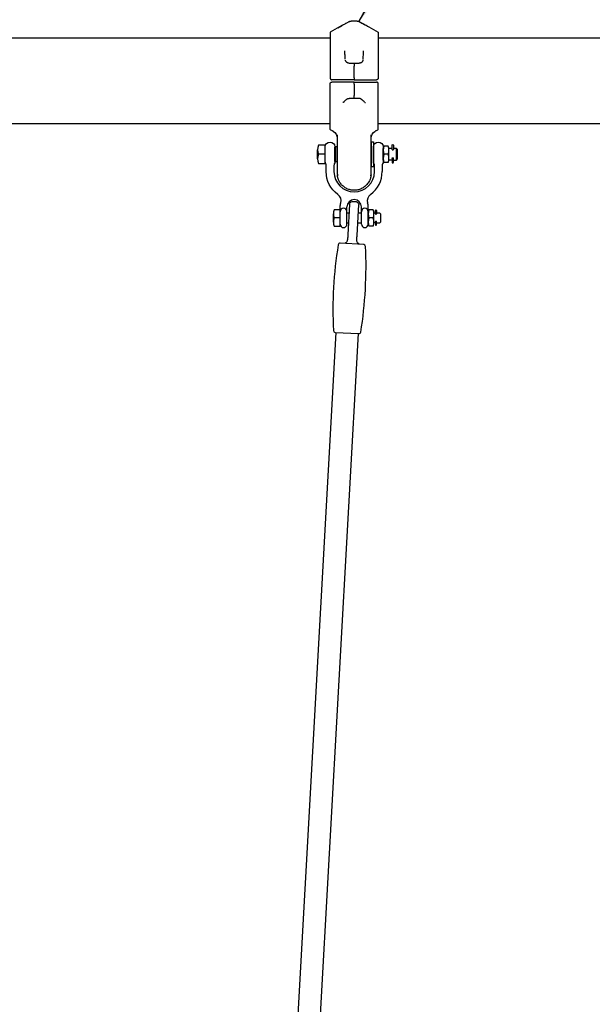
# Model space of a CAD drawing. Extents: x 0 to 21000, y 0 to 14850.
# Drawn here: x 7978 to 8571, y 5543 to 6563 of the extents above; entities that cross this region are included whole.
import ezdxf

# ---------------------------------------------------------------- set-up
doc = ezdxf.new("R2010")
doc.units = 0
doc.header["$LTSCALE"] = 15
doc.layers.get('0').update_dxf_attribs({"linetype": 'CONTINUOUS'})
doc.layers.get('DEFPOINTS').update_dxf_attribs({"linetype": 'CONTINUOUS'})
for name, color, linetype in [('P001', 131, 'CONTINUOUS'), ('P003', 231, 'CONTINUOUS'), ('P012', 201, 'CONTINUOUS'), ('P020', 121, 'CONTINUOUS'), ('P920', 125, 'CONTINUOUS'), ('P_2DIM', 6, 'CONTINUOUS')]:
    doc.layers.add(name, color=color, linetype=linetype)
doc.styles.get("Standard").update_dxf_attribs({"font": 'simplex.shx', "bigfont": 'bigfont.shx'})
doc.dimstyles.new('STANDARD$0', dxfattribs={"dimtxt": 3, "dimasz": 2, "dimexe": 1.5, "dimexo": 3, "dimgap": 0.75, "dimtad": 1, "dimdec": 1, "dimdsep": 46, "dimtxsty": 'STANDARD', "dimsah": 1, "dimcen": 0, "dimclrt": 230, "dimadec": 0, "dimazin": 0, "dimtfac": 0.6, "dimtdec": 1, "dimtofl": 0, "dimtmove": 2, "dimatfit": 3, "dimfxl": 1, "dimtolj": 1, "dimarcsym": 0})
doc.dimstyles.new('STANDARD$7', dxfattribs={"dimtxt": 3, "dimasz": 2, "dimexe": 1.5, "dimexo": 3, "dimgap": 0.75, "dimtad": 1, "dimdec": 1, "dimdsep": 46, "dimtxsty": 'STANDARD', "dimsah": 1, "dimcen": 0, "dimclrt": 230, "dimadec": 0, "dimazin": 0, "dimtfac": 0.6, "dimtdec": 1, "dimtofl": 0, "dimtmove": 0, "dimatfit": 3, "dimfxl": 1, "dimtolj": 1, "dimarcsym": 0})

# ---------------------------------------------------------------- blocks, each defined once
blk = doc.blocks.new('*D7')
at = {"layer": 'DEFPOINTS', "color": 0}
for p in [(8926.7, 7728.3), (2852.7, 6500), (8926.7, 6500)]:
    blk.add_point(p, dxfattribs=at)
at = {"layer": 'P_2DIM', "color": 0, "lineweight": -2}
for p, q in [((2852.7, 6650), (2852.7, 7803.3)), ((8926.7, 6650), (8926.7, 7803.3)), ((2952.7, 7728.3), (8826.7, 7728.3))]:
    blk.add_line(p, q, dxfattribs=at)
at = {"layer": 'P_2DIM', "color": 0}
for points in [[(2952.7, 7745), (2952.7, 7711.6), (2852.7, 7728.3)], [(8826.7, 7711.6), (8826.7, 7745), (8926.7, 7728.3)]]:
    blk.add_solid(points, dxfattribs=at)
at = {"layer": 'P_2DIM', "color": 230, "insert": (5889.7, 7880.1), "char_height": 150, "attachment_point": 5}
blk.add_mtext('\\A1;(6074)', dxfattribs=at)
blk = doc.blocks.new('*D16')
at = {"layer": 'DEFPOINTS', "color": 0}
for p in [(8784.7, 7219.6), (8324.7, 6567), (8784.7, 6554.6)]:
    blk.add_point(p, dxfattribs=at)
at = {"layer": 'P_2DIM', "color": 0, "lineweight": -2}
for p, q in [((8324.7, 6717), (8324.7, 7294.6)), ((8784.7, 6704.6), (8784.7, 7294.6)), ((8424.7, 7219.6), (8684.7, 7219.6))]:
    blk.add_line(p, q, dxfattribs=at)
at = {"layer": 'P_2DIM', "color": 0}
for points in [[(8424.7, 7236.3), (8424.7, 7202.9), (8324.7, 7219.6)], [(8684.7, 7202.9), (8684.7, 7236.3), (8784.7, 7219.6)]]:
    blk.add_solid(points, dxfattribs=at)
at = {"layer": 'P_2DIM', "color": 230, "insert": (8575.9, 7413.7), "char_height": 150, "attachment_point": 5}
blk.add_mtext('\\A1;(460)', dxfattribs=at)
blk = doc.blocks.new('ACADutil6292343-1362')
at = {"layer": 'P020'}
for p, q in [((-6, -4.3), (-6, 4.2)), ((-0.8, 8.5), (-5.2, 8.5)), ((-0.8, 0), (-5.2, 0)), ((0, -4.3), (0, 4.2)), ((-0.8, -8.5), (-5.2, -8.5))]:
    blk.add_line(p, q, dxfattribs=at)
for centre, start, end in [((5.7, 4.2), 158.6793, 201.3207), ((-11.7, 4.2), 338.6793, 21.3207), ((5.7, -4.3), 158.6793, 201.3207), ((-11.7, -4.3), 338.6793, 21.3207)]:
    blk.add_arc(centre, 11.7, start, end, dxfattribs=at)
blk = doc.blocks.new('ACADutil6292343-5319')
at = {"layer": 'P020'}
for p, q in [((-6, -4.3), (-6, 4.2)), ((-0.8, 8.5), (-5.2, 8.5)), ((-0.8, 0), (-5.2, 0)), ((0, -4.3), (0, 4.2)), ((-0.8, -8.5), (-5.2, -8.5))]:
    blk.add_line(p, q, dxfattribs=at)
for centre, start, end in [((5.7, 4.2), 158.6793, 201.3207), ((-11.7, 4.2), 338.6793, 21.3207), ((5.7, -4.3), 158.6793, 201.3207), ((-11.7, -4.3), 338.6793, 21.3207)]:
    blk.add_arc(centre, 11.7, start, end, dxfattribs=at)
blk = doc.blocks.new('A$C14492CB7')
at = {"layer": 'P001'}
for p, q in [((34.3, 184.8), (40.7, 184.8)), ((28.2, 144.4), (28.2, 144.5)), ((32.4, 104.5), (32.4, 104.5)), ((42.6, 104.5), (42.6, 104.5)), ((20, 46.8), (20, 67)), ((55, 67), (55, 46.8))]:
    blk.add_line(p, q, dxfattribs=at)
for centre, radius, start, end in [((34.3, 179.8), 5, 90.0025, 119.506), ((40.7, 179.8), 5, 60.494, 89.9975), ((12, 63.5), 8, 0.0741, 60.5938), ((63, 63.5), 8, 119.3547, 179.9259)]:
    blk.add_arc(centre, radius, start, end, dxfattribs=at)
for points, knots in [([(31.8, 184.1), (28.6, 182.3), (25.4, 180.5), (18.9, 176.8), (15.7, 175), (12.5, 173.2)], [0, 0, 0, 0, 0.5, 0.5, 1, 1, 1, 1]), ([(31.8, 184.1), (31.6, 184), (30.5, 183.3), (28.6, 182.3), (26.2, 181), (24.6, 180.1), (23.8, 179.6), (23.6, 179.5)], [0, 0, 0, 0, 0.069561, 0.407777, 0.694983, 0.931043, 1, 1, 1, 1]), ([(43.1, 184.1), (46.3, 182.3), (49.6, 180.5), (56, 176.8), (59.2, 175), (62.5, 173.2)], [0, 0, 0, 0, 0.5, 0.5, 1, 1, 1, 1]), ([(54.1, 177.9), (53.7, 178.2), (52.5, 178.8), (50.4, 180), (47.5, 181.6), (45.1, 183), (43.6, 183.8), (43.2, 184.1)], [0, 0, 0, 0, 0.103836, 0.321725, 0.583817, 0.889933, 1, 1, 1, 1]), ([(12.5, 173.2), (12.5, 173.2), (12.5, 172.9), (12.5, 172), (12.5, 171.6), (12.5, 171), (12.5, 170.8), (12.5, 170.2), (12.5, 170), (12.5, 168.5), (12.5, 167.1), (12.5, 164.5), (12.5, 163.6), (12.5, 162.2), (12.5, 161.7), (12.5, 160.6), (12.5, 160.1), (12.5, 157.4), (12.5, 155.1), (12.5, 151.9), (12.5, 151.2), (12.5, 149.9), (12.5, 149.2), (12.5, 147.2), (12.5, 145.8), (12.5, 141.5), (12.5, 138.5), (12.5, 134.7), (12.5, 133.9), (12.5, 132.4), (12.5, 131.6), (12.5, 129.2), (12.5, 127.7), (12.5, 126.1)], [0, 0, 0, 0, 0.125, 0.125, 0.1875, 0.1875, 0.21875, 0.21875, 0.25, 0.25, 0.375, 0.375, 0.4375, 0.4375, 0.46875, 0.46875, 0.5, 0.5, 0.625, 0.625, 0.65625, 0.65625, 0.6875, 0.6875, 0.75, 0.75, 0.875, 0.875, 0.90625, 0.90625, 0.9375, 0.9375, 1, 1, 1, 1]), ([(62.5, 173.2), (62.5, 173.2), (62.5, 172.9), (62.5, 172), (62.5, 171.6), (62.5, 171), (62.5, 170.8), (62.5, 170.2), (62.5, 170), (62.5, 168.5), (62.5, 167.1), (62.5, 164.5), (62.5, 163.6), (62.5, 162.2), (62.5, 161.7), (62.5, 160.6), (62.5, 160.1), (62.5, 157.4), (62.5, 155.1), (62.5, 151.9), (62.5, 151.2), (62.5, 149.9), (62.5, 149.2), (62.5, 147.2), (62.5, 145.8), (62.5, 141.5), (62.5, 138.5), (62.5, 134.7), (62.5, 133.9), (62.5, 132.4), (62.5, 131.6), (62.5, 129.2), (62.5, 127.7), (62.5, 126.1)], [0, 0, 0, 0, 0.125, 0.125, 0.1875, 0.1875, 0.21875, 0.21875, 0.25, 0.25, 0.375, 0.375, 0.4375, 0.4375, 0.46875, 0.46875, 0.5, 0.5, 0.625, 0.625, 0.65625, 0.65625, 0.6875, 0.6875, 0.75, 0.75, 0.875, 0.875, 0.90625, 0.90625, 0.9375, 0.9375, 1, 1, 1, 1]), ([(28.2, 145.3), (28.1, 145.8), (28.1, 146.3), (28.1, 147.2), (28.1, 147.6), (28, 149), (28, 149.8), (27.9, 150.6)], [0, 0, 0, 0, 0.25, 0.25, 0.5, 0.5, 1, 1, 1, 1]), ([(33.1, 141.2), (32.8, 141.2), (32.2, 141.3), (31.4, 141.4), (30.6, 141.7), (29.9, 142), (29.4, 142.3), (28.9, 142.7), (28.5, 143.2), (28.3, 143.8), (28.2, 144.2), (28.2, 144.5), (28.2, 144.5)], [0, 0, 0, 0, 0.087813, 0.177691, 0.276772, 0.378757, 0.483819, 0.592134, 0.71036, 0.835481, 0.972495, 1, 1, 1, 1]), ([(46.8, 144.4), (46.8, 144.3), (46.7, 144.1), (46.6, 143.6), (46.3, 143.1), (45.9, 142.6), (45.4, 142.2), (44.8, 141.9), (44.1, 141.6), (43.3, 141.4), (42.5, 141.2), (42, 141.2), (41.8, 141.2)], [0, 0, 0, 0, 0.038475, 0.178368, 0.305797, 0.422273, 0.53099, 0.633686, 0.742273, 0.847737, 0.937374, 1, 1, 1, 1]), ([(46.8, 145.3), (46.8, 145.8), (46.8, 146.3), (46.9, 147.2), (46.9, 147.6), (46.9, 149), (47, 149.8), (47, 150.6)], [0, 0, 0, 0, 0.25, 0.25, 0.5, 0.5, 1, 1, 1, 1]), ([(41.9, 141.2), (41.5, 141.1), (40.5, 141.1), (39.1, 141.1), (37.4, 141.1), (35.7, 141.1), (34.2, 141.1), (33.4, 141.2), (33, 141.2)], [0, 0, 0, 0, 0.142635, 0.326687, 0.494838, 0.693109, 0.860568, 1, 1, 1, 1]), ([(37.5, 141), (37.5, 141), (37.5, 141), (37.5, 140.8), (37.5, 140.7), (37.5, 140.5), (37.5, 140.3), (37.5, 139.9), (37.5, 139.6), (37.5, 139.1), (37.5, 138.9), (37.5, 138.5), (37.5, 138.2), (37.5, 138)], [0, 0, 0, 0, 0.25, 0.25, 0.375, 0.375, 0.5, 0.5, 0.75, 0.75, 0.875, 0.875, 1, 1, 1, 1]), ([(37.5, 137.6), (37.5, 137.7), (37.5, 137.8), (37.5, 138), (37.5, 138)], [0, 0, 0, 0, 0.500709, 1, 1, 1, 1]), ([(37.5, 130.3), (37.5, 130.5), (37.5, 130.8), (37.5, 131.4), (37.5, 131.9), (37.5, 132.4), (37.5, 133), (37.5, 133.5), (37.5, 134.1), (37.5, 134.9), (37.5, 135.8), (37.5, 136.7), (37.5, 137.3), (37.5, 137.6)], [0, 0, 0, 0, 0.071103, 0.142146, 0.213153, 0.28415, 0.35516, 0.426205, 0.497307, 0.623041, 0.748648, 0.874259, 1, 1, 1, 1]), ([(12.5, 126), (12.5, 125.9), (12.5, 125.8), (12.5, 125.5), (12.6, 125.4), (12.7, 125.1), (12.7, 125), (12.9, 124.8), (13, 124.7), (13.2, 124.4), (13.5, 124.3), (13.9, 124.1), (14.2, 124), (14.5, 124)], [0, 0, 0, 0, 0.125, 0.125, 0.25, 0.25, 0.375, 0.375, 0.5, 0.5, 0.75, 0.75, 1, 1, 1, 1]), ([(37.5, 124), (37, 124), (36.6, 124), (35.7, 124), (35.3, 124), (34.4, 124), (34, 124), (33.1, 124), (32.7, 124), (31.4, 124), (30.6, 124), (29.1, 124), (28.4, 124), (27, 124), (26.4, 124), (25.2, 124), (24.6, 124), (23.9, 124), (23.7, 124), (23.2, 124), (23, 124), (22.6, 124), (22.4, 124), (22.1, 124), (21.9, 124), (21.6, 124), (21.5, 124), (21.2, 124), (21.1, 124), (20.6, 124), (20.3, 124), (19.5, 124), (18.9, 124), (17, 124), (15.8, 124), (14.5, 124)], [0, 0, 0, 0, 0.03125, 0.03125, 0.0625, 0.0625, 0.09375, 0.09375, 0.125, 0.125, 0.1875, 0.1875, 0.25, 0.25, 0.3125, 0.3125, 0.375, 0.375, 0.40625, 0.40625, 0.4375, 0.4375, 0.46875, 0.46875, 0.5, 0.5, 0.53125, 0.53125, 0.5625, 0.5625, 0.625, 0.625, 0.75, 0.75, 1, 1, 1, 1]), ([(37.5, 126), (37.5, 126), (37.5, 126.1), (37.5, 126.2), (37.5, 126.3), (37.5, 126.4), (37.5, 126.6), (37.5, 126.8), (37.5, 127.1), (37.5, 127.6), (37.5, 128.4), (37.5, 129.4), (37.5, 130), (37.5, 130.3)], [0, 0, 0, 0, 0.009684, 0.031682, 0.064667, 0.096081, 0.119647, 0.174607, 0.229565, 0.339492, 0.559488, 0.780838, 1, 1, 1, 1]), ([(37.5, 126), (37.5, 125.9), (37.5, 125.8), (37.5, 125.5), (37.5, 125.4), (37.5, 125.1), (37.5, 125), (37.5, 124.8), (37.5, 124.7), (37.5, 124.4), (37.5, 124.3), (37.5, 124.1), (37.5, 124), (37.5, 124)], [0, 0, 0, 0, 0.125, 0.125, 0.25, 0.25, 0.375, 0.375, 0.5, 0.5, 0.75, 0.75, 1, 1, 1, 1]), ([(37.5, 124), (37.9, 124), (38.3, 124), (39.2, 124), (39.7, 124), (40.5, 124), (41, 124), (41.8, 124), (42.2, 124), (43.5, 124), (44.3, 124), (45.8, 124), (46.6, 124), (47.9, 124), (48.6, 124), (49.8, 124), (50.3, 124), (51, 124), (51.3, 124), (51.7, 124), (51.9, 124), (52.3, 124), (52.5, 124), (52.9, 124), (53, 124), (53.3, 124), (53.4, 124), (53.7, 124), (53.9, 124), (54.3, 124), (54.6, 124), (55.5, 124), (56.1, 124), (57.9, 124), (59.2, 124), (60.5, 124)], [0, 0, 0, 0, 0.03125, 0.03125, 0.0625, 0.0625, 0.09375, 0.09375, 0.125, 0.125, 0.1875, 0.1875, 0.25, 0.25, 0.3125, 0.3125, 0.375, 0.375, 0.40625, 0.40625, 0.4375, 0.4375, 0.46875, 0.46875, 0.5, 0.5, 0.53125, 0.53125, 0.5625, 0.5625, 0.625, 0.625, 0.75, 0.75, 1, 1, 1, 1]), ([(62.5, 126), (62.5, 125.9), (62.5, 125.8), (62.4, 125.5), (62.4, 125.4), (62.3, 125.1), (62.2, 125), (62.1, 124.8), (62, 124.7), (61.7, 124.4), (61.5, 124.3), (61, 124.1), (60.7, 124), (60.5, 124)], [0, 0, 0, 0, 0.125, 0.125, 0.25, 0.25, 0.375, 0.375, 0.5, 0.5, 0.75, 0.75, 1, 1, 1, 1]), ([(12.5, 119.5), (12.5, 119.7), (12.5, 119.8), (12.5, 120), (12.6, 120.2), (12.7, 120.4), (12.7, 120.5), (12.9, 120.8), (13, 120.9), (13.2, 121.1), (13.5, 121.3), (13.9, 121.5), (14.2, 121.5), (14.5, 121.5)], [0, 0, 0, 0, 0.125, 0.125, 0.25, 0.25, 0.375, 0.375, 0.5, 0.5, 0.75, 0.75, 1, 1, 1, 1]), ([(12.5, 72.4), (12.5, 72.4), (12.5, 72.7), (12.5, 73.5), (12.5, 73.9), (12.5, 74.6), (12.5, 74.8), (12.5, 75.3), (12.5, 75.6), (12.5, 77.1), (12.5, 78.5), (12.5, 81), (12.5, 81.9), (12.5, 83.4), (12.5, 83.9), (12.5, 84.9), (12.5, 85.4), (12.5, 88.1), (12.5, 90.5), (12.5, 93.7), (12.5, 94.3), (12.5, 95.7), (12.5, 96.3), (12.5, 98.4), (12.5, 99.8), (12.5, 104), (12.5, 107), (12.5, 110.8), (12.5, 111.6), (12.5, 113.2), (12.5, 114), (12.5, 116.3), (12.5, 117.9), (12.5, 119.5)], [0, 0, 0, 0, 0.125, 0.125, 0.1875, 0.1875, 0.21875, 0.21875, 0.25, 0.25, 0.375, 0.375, 0.4375, 0.4375, 0.46875, 0.46875, 0.5, 0.5, 0.625, 0.625, 0.65625, 0.65625, 0.6875, 0.6875, 0.75, 0.75, 0.875, 0.875, 0.90625, 0.90625, 0.9375, 0.9375, 1, 1, 1, 1]), ([(37.5, 121.5), (37, 121.5), (36.6, 121.5), (35.7, 121.5), (35.3, 121.5), (34.4, 121.5), (34, 121.5), (33.1, 121.5), (32.7, 121.5), (31.4, 121.5), (30.6, 121.5), (29.1, 121.5), (28.4, 121.5), (27, 121.5), (26.4, 121.5), (25.2, 121.5), (24.6, 121.5), (23.9, 121.5), (23.7, 121.5), (23.2, 121.5), (23, 121.5), (22.6, 121.5), (22.4, 121.5), (22.1, 121.5), (21.9, 121.5), (21.6, 121.5), (21.5, 121.5), (21.2, 121.5), (21.1, 121.5), (20.6, 121.5), (20.3, 121.5), (19.5, 121.5), (18.9, 121.5), (17, 121.5), (15.8, 121.5), (14.5, 121.5)], [0, 0, 0, 0, 0.03125, 0.03125, 0.0625, 0.0625, 0.09375, 0.09375, 0.125, 0.125, 0.1875, 0.1875, 0.25, 0.25, 0.3125, 0.3125, 0.375, 0.375, 0.40625, 0.40625, 0.4375, 0.4375, 0.46875, 0.46875, 0.5, 0.5, 0.53125, 0.53125, 0.5625, 0.5625, 0.625, 0.625, 0.75, 0.75, 1, 1, 1, 1]), ([(37.5, 121.5), (37.9, 121.5), (38.3, 121.5), (39.2, 121.5), (39.7, 121.5), (40.5, 121.5), (41, 121.5), (41.8, 121.5), (42.2, 121.5), (43.5, 121.5), (44.3, 121.5), (45.8, 121.5), (46.6, 121.5), (47.9, 121.5), (48.6, 121.5), (49.8, 121.5), (50.3, 121.5), (51, 121.5), (51.3, 121.5), (51.7, 121.5), (51.9, 121.5), (52.3, 121.5), (52.5, 121.5), (52.9, 121.5), (53, 121.5), (53.3, 121.5), (53.4, 121.5), (53.7, 121.5), (53.9, 121.5), (54.3, 121.5), (54.6, 121.5), (55.5, 121.5), (56.1, 121.5), (57.9, 121.5), (59.2, 121.5), (60.5, 121.5)], [0, 0, 0, 0, 0.03125, 0.03125, 0.0625, 0.0625, 0.09375, 0.09375, 0.125, 0.125, 0.1875, 0.1875, 0.25, 0.25, 0.3125, 0.3125, 0.375, 0.375, 0.40625, 0.40625, 0.4375, 0.4375, 0.46875, 0.46875, 0.5, 0.5, 0.53125, 0.53125, 0.5625, 0.5625, 0.625, 0.625, 0.75, 0.75, 1, 1, 1, 1]), ([(37.5, 119.5), (37.5, 119.7), (37.5, 119.8), (37.5, 120), (37.5, 120.2), (37.5, 120.4), (37.5, 120.5), (37.5, 120.7), (37.5, 120.8), (37.5, 121.1), (37.5, 121.3), (37.5, 121.5), (37.5, 121.5), (37.5, 121.5)], [0, 0, 0, 0, 0.125, 0.125, 0.25, 0.25, 0.375, 0.375, 0.5, 0.5, 0.75, 0.75, 1, 1, 1, 1]), ([(37.5, 119.5), (37.5, 119.5), (37.5, 119.5), (37.5, 119.4), (37.5, 119.2), (37.5, 119.1), (37.5, 119), (37.5, 118.8), (37.5, 118.5), (37.5, 117.9), (37.5, 117.1), (37.5, 116.2), (37.5, 115.6), (37.5, 115.3)], [0, 0, 0, 0, 0.009684, 0.031682, 0.064667, 0.096081, 0.119647, 0.174607, 0.229565, 0.339492, 0.559488, 0.780838, 1, 1, 1, 1]), ([(37.5, 115.3), (37.5, 115.1), (37.5, 114.7), (37.5, 114.2), (37.5, 113.7), (37.5, 113.1), (37.5, 112.6), (37.5, 112.1), (37.5, 111.4), (37.5, 110.6), (37.5, 109.7), (37.5, 108.8), (37.5, 108.2), (37.5, 107.9)], [0, 0, 0, 0, 0.071103, 0.142146, 0.213153, 0.28415, 0.35516, 0.426205, 0.497307, 0.623041, 0.748648, 0.874259, 1, 1, 1, 1]), ([(62.5, 119.5), (62.5, 119.7), (62.5, 119.8), (62.4, 120), (62.4, 120.2), (62.3, 120.4), (62.2, 120.5), (62.1, 120.8), (62, 120.9), (61.7, 121.1), (61.5, 121.3), (61, 121.5), (60.7, 121.5), (60.5, 121.5)], [0, 0, 0, 0, 0.125, 0.125, 0.25, 0.25, 0.375, 0.375, 0.5, 0.5, 0.75, 0.75, 1, 1, 1, 1]), ([(62.5, 72.4), (62.5, 72.4), (62.5, 72.7), (62.5, 73.5), (62.5, 73.9), (62.5, 74.6), (62.5, 74.8), (62.5, 75.3), (62.5, 75.6), (62.5, 77.1), (62.5, 78.5), (62.5, 81), (62.5, 81.9), (62.5, 83.4), (62.5, 83.9), (62.5, 84.9), (62.5, 85.4), (62.5, 88.1), (62.5, 90.5), (62.5, 93.7), (62.5, 94.3), (62.5, 95.7), (62.5, 96.3), (62.5, 98.4), (62.5, 99.8), (62.5, 104), (62.5, 107), (62.5, 110.8), (62.5, 111.6), (62.5, 113.2), (62.5, 114), (62.5, 116.3), (62.5, 117.9), (62.5, 119.5)], [0, 0, 0, 0, 0.125, 0.125, 0.1875, 0.1875, 0.21875, 0.21875, 0.25, 0.25, 0.375, 0.375, 0.4375, 0.4375, 0.46875, 0.46875, 0.5, 0.5, 0.625, 0.625, 0.65625, 0.65625, 0.6875, 0.6875, 0.75, 0.75, 0.875, 0.875, 0.90625, 0.90625, 0.9375, 0.9375, 1, 1, 1, 1]), ([(26.5, 100.7), (26.8, 101), (27.6, 101.8), (28.6, 102.6), (29.4, 103.3), (30, 103.7), (30.4, 104), (30.9, 104.3), (31.3, 104.4), (31.5, 104.4), (31.6, 104.4)], [0, 0, 0, 0, 0.190463, 0.440292, 0.572672, 0.667033, 0.75441, 0.839722, 0.97632, 1, 1, 1, 1]), ([(37.5, 107.9), (37.5, 107.9), (37.5, 107.7), (37.5, 107.6), (37.5, 107.5)], [0, 0, 0, 0, 0.500709, 1, 1, 1, 1]), ([(37.5, 104.5), (37.5, 104.5), (37.5, 104.6), (37.5, 104.8), (37.5, 104.9), (37.5, 105.1), (37.5, 105.2), (37.5, 105.6), (37.5, 105.9), (37.5, 106.5), (37.5, 106.7), (37.5, 107.1), (37.5, 107.3), (37.5, 107.5)], [0, 0, 0, 0, 0.25, 0.25, 0.375, 0.375, 0.5, 0.5, 0.75, 0.75, 0.875, 0.875, 1, 1, 1, 1]), ([(43.4, 104.4), (43.5, 104.4), (43.9, 104.3), (44.3, 104.1), (44.8, 103.9), (45.2, 103.5), (46, 103), (47, 102.1), (48, 101.2), (48.4, 100.7), (48.5, 100.7)], [0, 0, 0, 0, 0.092081, 0.222638, 0.30432, 0.387256, 0.47065, 0.722856, 0.982334, 1, 1, 1, 1]), ([(26.5, 100.7), (26.5, 100.7), (26.4, 100.6), (26.2, 100.5), (25.9, 100.4), (25.8, 100.4), (25.7, 100.4), (25.7, 100.4)], [0, 0, 0, 0, 0.0681763, 0.424445, 0.789585, 0.98982, 1, 1, 1, 1]), ([(48.5, 100.7), (48.5, 100.7), (48.5, 100.6), (48.8, 100.5), (49, 100.4), (49.2, 100.4), (49.3, 100.4), (49.3, 100.4)], [0, 0, 0, 0, 0.075436, 0.428929, 0.791224, 0.989899, 1, 1, 1, 1]), ([(14.6, 71.2), (14.9, 71), (15.4, 70.7), (15.8, 70.5), (15.9, 70.4)], [0, 0, 0, 0, 0.757451, 1, 1, 1, 1]), ([(14.6, 71.2), (14.9, 71), (15.4, 70.7), (15.8, 70.5), (15.9, 70.4)], [0, 0, 0, 0, 0.757416, 1, 1, 1, 1]), ([(16.7, 69.9), (16.6, 70), (16.3, 70.2), (16, 70.4), (15.9, 70.4)], [0, 0, 0, 0, 0.641216, 1, 1, 1, 1]), ([(59, 70.4), (59.6, 70.7), (60.1, 71), (60.7, 71.3), (60.7, 71.3)], [0, 0, 0, 0, 0.960787, 1, 1, 1, 1]), ([(60.2, 71.1), (60.3, 71.1), (60.5, 71.2), (60.7, 71.3), (60.7, 71.3)], [0, 0, 0, 0, 0.873378, 1, 1, 1, 1]), ([(20, 26.8), (20, 26.8), (20, 26.8), (20, 26.8), (20, 26.8), (20, 26.9), (20, 26.9), (20, 27), (20, 27), (20, 27.1), (20, 27.2), (20, 27.3), (20, 27.4), (20, 27.5), (20, 27.7), (20, 27.8), (20, 28), (20, 28.1), (20, 28.5), (20, 29.1), (20, 30.1), (20, 31.3), (20, 32.6), (20, 34.1), (20, 35.7), (20, 37.3), (20, 39.1), (20, 41), (20, 42.5), (20, 43.7), (20, 44.4), (20, 45.2), (20, 46), (20, 46.5), (20, 46.8)], [0, 0, 0, 0, 0.01487, 0.029681, 0.044441, 0.059157, 0.073837, 0.088489, 0.103122, 0.117742, 0.132359, 0.146979, 0.161612, 0.176264, 0.190945, 0.205661, 0.220421, 0.235233, 0.250103, 0.312141, 0.375084, 0.438001, 0.500055, 0.562088, 0.62503, 0.687952, 0.750006, 0.812039, 0.87496, 0.900273, 0.925395, 0.950364, 0.97522, 1, 1, 1, 1]), ([(55, 46.8), (55, 46.6), (55, 46.3), (55, 45.9), (55, 45.5), (55, 45), (55, 44.6), (55, 44.2), (55, 43.7), (55, 43.3), (55, 42.4), (55, 41), (55, 39.1), (55, 37.3), (55, 35.7), (55, 34.1), (55, 32.6), (55, 31.3), (55, 30.1), (55, 29.1), (55, 28.4), (55, 28), (55, 27.7), (55, 27.4), (55, 27.2), (55, 27.1), (55, 26.9), (55, 26.8), (55, 26.8), (55, 26.8), (55, 26.8)], [0, 0, 0, 0, 0.013757, 0.027532, 0.041333, 0.055166, 0.069038, 0.082955, 0.096925, 0.110953, 0.125047, 0.187947, 0.250002, 0.312035, 0.374978, 0.4379, 0.499955, 0.561989, 0.624927, 0.687849, 0.749908, 0.777942, 0.80579, 0.833505, 0.86114, 0.888749, 0.916386, 0.944105, 0.971959, 1, 1, 1, 1]), ([(20, 25.6), (20, 25.6), (20, 25.4), (20.1, 25), (20.1, 24.3), (20.3, 23.2), (20.7, 21.7), (21.3, 20), (22.3, 18.2), (23.5, 16.3), (24.9, 14.7), (26.6, 13.2), (28.3, 12), (30.1, 11), (32, 10.3), (33.9, 9.8), (35.8, 9.5), (37.8, 9.4), (39.7, 9.6), (41.5, 9.9), (43.2, 10.4), (45, 11.1), (46.7, 12), (48.3, 13.2), (49.8, 14.5), (51.1, 15.9), (52.2, 17.4), (53, 18.8), (53.6, 20.1), (54, 21.2), (54.2, 21.9), (54.3, 22.3), (54.4, 22.5), (54.4, 22.7), (54.5, 23), (54.6, 23.4), (54.7, 23.8), (54.8, 24.3), (54.8, 24.8), (54.9, 25.1), (54.9, 25.4), (54.9, 25.6), (54.9, 25.6)], [0, 0, 0, 0, 0.006959, 0.013993, 0.025245, 0.052133, 0.081818, 0.115566, 0.154168, 0.194229, 0.234497, 0.274438, 0.313512, 0.351205, 0.386838, 0.419563, 0.45812, 0.492075, 0.529032, 0.559269, 0.591734, 0.626238, 0.662435, 0.699488, 0.73553, 0.770248, 0.803514, 0.834436, 0.860045, 0.881302, 0.899737, 0.903801, 0.907648, 0.911451, 0.915384, 0.92417, 0.934827, 0.949397, 0.966874, 0.984606, 0.992148, 1, 1, 1, 1])]:
    blk.add_open_spline(points, degree=3, knots=knots, dxfattribs=at)
for points, degree in [([(31.8, 184), (31.8, 184.1)], 1), ([(27.9, 150.6), (27.9, 151.7), (27.9, 152.8), (27.9, 153.9)], 3), ([(47, 150.6), (47, 151.7), (47.1, 152.8), (47.1, 153.9)], 3), ([(12.5, 126), (12.5, 126), (12.5, 126.1), (12.5, 126.1)], 3), ([(62.5, 126), (62.5, 126), (62.5, 126.1), (62.5, 126.1)], 3), ([(12.5, 119.5), (12.5, 119.5), (12.5, 119.5), (12.5, 119.5)], 3), ([(62.5, 119.5), (62.5, 119.5), (62.5, 119.5), (62.5, 119.5)], 3), ([(31.6, 104.5), (31.8, 104.5), (32.1, 104.5), (32.4, 104.5)], 3), ([(31.6, 104.5), (31.8, 104.5)], 1), ([(32.4, 104.5), (42.6, 104.5)], 1), ([(43.3, 104.5), (43.1, 104.5), (42.8, 104.5), (42.6, 104.5)], 3), ([(43.2, 104.5), (43.4, 104.5)], 1), ([(15, 70.9), (14.2, 71.4), (13.3, 71.9), (12.5, 72.4)], 3), ([(60.7, 71.3), (61.3, 71.7), (61.9, 72), (62.5, 72.4)], 3), ([(55, 63.4), (55, 63.4), (55, 63.4), (55, 63.5)], 3), ([(59, 70.4), (58.9, 70.4)], 1), ([(59, 70.4), (60.2, 71.1)], 1), ([(59, 70.4), (59, 70.4)], 1), ([(20.1, 24.5), (20, 26.8)], 1), ([(55, 26.8), (54.8, 24.6)], 1)]:
    blk.add_open_spline(points, degree=degree, dxfattribs=at)
blk = doc.blocks.new('A$C01046C03')
at = {"layer": 'P020'}
for p, q in [((0, 70), (0, 82)), ((60, 70), (60, 82)), ((15.5, 3.5), (15.5, 21.5)), ((22.5, 3.5), (22.5, 21.5)), ((37.5, 3.5), (37.5, 21.5)), ((44.5, 3.5), (44.5, 21.5))]:
    blk.add_line(p, q, dxfattribs=at)
blk.add_lwpolyline([(15.5, 21.5, -0.072599), (16.1, 25.6, 0.31994), (13.1, 34.4, -0.241726), (1, 58), (1, 64.2, 0.119535), (0.6, 66, -0.119535), (0, 68.3), (0, 83.7, -1), (10, 83.7), (10, 68.3, -0.119535), (9.4, 66, 0.119535), (9, 64.2), (9, 58, 1), (51, 58), (51, 64.2, 0.119535), (50.6, 66, -0.119535), (50, 68.3), (50, 83.7, -1), (60, 83.7), (60, 68.3, -0.119535), (59.4, 66, 0.119535), (59, 64.2), (59, 58)], format="xyb", dxfattribs=at)
for centre, radius, start, end in [((30, 58), 29, 305.6432, 0), ((51.6, 27.9), 8, 125.6432, 196.6093), ((30, 21.5), 7.5, 0, 180), ((30, 21.5), 14.5, 0, 16.6093), ((19, 16.5), 3.5, 0, 180), ((41, 16.5), 3.5, 0, 180), ((19, 3.5), 3.5, 180, 0), ((41, 3.5), 3.5, 180, 0)]:
    blk.add_arc(centre, radius, start, end, dxfattribs=at)
blk = doc.blocks.new('A$C50015243')
at = {"layer": 'P003'}
for p, q in [((-21, 1.6), (-21, -1.6)), ((-18, 4.8), (13.9, 4.8)), ((13.9, -4.8), (-18, -4.8))]:
    blk.add_line(p, q, dxfattribs=at)
for centre, radius, start, end in [((-19, 1.6), 2, 154.2266, 180), ((-16.3, 0.2), 5, 115.7906, 154.2266), ((-18, 3.9), 1, 90, 115.7906), ((18.6, 9.8), 5, 269.9997, 332.6739), ((-19, -1.6), 2, 180, 205.7734), ((-16.3, -0.2), 5, 205.7734, 244.2094), ((-18, -3.9), 1, 244.2094, 270), ((18.6, -9.8), 5, 27.3261, 90.0003)]:
    blk.add_arc(centre, radius, start, end, dxfattribs=at)
for points, knots in [([(13.9, 4.8), (14, 4.8), (14.1, 4.8), (14.1, 4.8), (14.2, 4.8), (14.3, 4.8), (14.4, 4.8), (14.5, 4.8), (14.6, 4.8), (14.6, 4.8), (14.7, 4.8), (14.8, 4.8), (14.9, 4.8), (15, 4.8), (15.1, 4.8), (15.2, 4.8), (15.3, 4.8), (15.4, 4.8), (15.4, 4.8), (15.5, 4.8), (15.6, 4.8), (15.7, 4.8), (15.8, 4.8), (15.8, 4.8), (15.9, 4.8), (15.9, 4.8), (15.9, 4.8), (16, 4.8), (16, 4.8), (16, 4.8), (16, 4.8), (16.1, 4.8), (16.2, 4.8), (16.3, 4.8), (16.4, 4.8), (16.5, 4.8), (16.6, 4.8), (16.8, 4.8), (17.1, 4.8), (17.3, 4.8), (17.5, 4.8), (17.7, 4.8), (17.9, 4.8), (18.1, 4.8), (18.3, 4.8), (18.6, 4.8)], [0, 0, 0, 0, 0.000341121, 0.000341121, 0.000341121, 0.000682242, 0.000682242, 0.000682242, 0.001023363, 0.001023363, 0.001023363, 0.001364484, 0.001364484, 0.001364484, 0.001705604, 0.001705604, 0.001705604, 0.002046725, 0.002046725, 0.002046725, 0.002387846, 0.002387846, 0.002387846, 0.002558407, 0.002558407, 0.002558407, 0.002643687, 0.002643687, 0.002643687, 0.002728967, 0.002728967, 0.002728967, 0.003070088, 0.003070088, 0.003070088, 0.003411209, 0.003411209, 0.003411209, 0.004093451, 0.004093451, 0.004093451, 0.004775693, 0.004775693, 0.004775693, 0.005457934, 0.005457934, 0.005457934, 0.005457934]), ([(18.6, -4.8), (18.3, -4.8), (18.1, -4.8), (17.9, -4.8), (17.7, -4.8), (17.5, -4.8), (17.3, -4.8), (17.1, -4.8), (16.8, -4.8), (16.6, -4.8), (16.4, -4.8), (16.2, -4.8), (16, -4.8), (15.9, -4.8), (15.8, -4.8), (15.8, -4.8), (15.7, -4.8), (15.6, -4.8), (15.5, -4.8), (15.4, -4.8), (15.3, -4.8), (15.2, -4.8), (15.2, -4.8), (15.1, -4.8), (15.1, -4.8), (15.1, -4.8), (15.1, -4.8), (15, -4.8), (15, -4.8), (15, -4.8), (14.9, -4.8), (14.8, -4.8), (14.7, -4.8), (14.6, -4.8), (14.6, -4.8), (14.5, -4.8), (14.4, -4.8), (14.3, -4.8), (14.2, -4.8), (14.1, -4.8), (14.1, -4.8), (14, -4.8), (13.9, -4.8)], [0, 0, 0, 0, 0.000680874, 0.000680874, 0.000680874, 0.001361748, 0.001361748, 0.001361748, 0.002042623, 0.002042623, 0.002042623, 0.002723497, 0.002723497, 0.002723497, 0.003063934, 0.003063934, 0.003063934, 0.003404371, 0.003404371, 0.003404371, 0.003744808, 0.003744808, 0.003744808, 0.003829917, 0.003829917, 0.003829917, 0.003915027, 0.003915027, 0.003915027, 0.004085245, 0.004085245, 0.004085245, 0.004425682, 0.004425682, 0.004425682, 0.004766119, 0.004766119, 0.004766119, 0.005106556, 0.005106556, 0.005106556, 0.005446994, 0.005446994, 0.005446994, 0.005446994])]:
    blk.add_open_spline(points, degree=3, knots=knots, dxfattribs=at)
blk = doc.blocks.new('A$C6E5D4C2B')
at = {"layer": 'P001'}
for p, q in [((124.5, 11.5), (1746.5, 11.5)), ((124.5, -11.5), (1746.5, -11.5))]:
    blk.add_line(p, q, dxfattribs=at)
blk.add_lwpolyline([(124.5, -12.2, -0.384168), (122.7, -14.2, -0.051877), (33.8, -14.2, -0.384168), (32, -12.2), (32, 12.2, -0.384168), (33.8, 14.2, -0.051877), (122.7, 14.2, -0.384168), (124.5, 12.2)], format="xyb", close=True, dxfattribs=at)
at = {"layer": 'P003'}
blk.add_blockref('A$C50015243', (9, 0), dxfattribs=at)

msp = doc.modelspace()

# ---------------------------------------------------------------- linework, layer by layer
at = {"layer": 'P003'}
for points in [[(7749.678, 6544.55), (8299.678, 6544.55)], [(8349.678, 6544.55), (8784.678, 6544.55)], [(8299.678, 6455.45), (7749.678, 6455.45)], [(8784.678, 6455.45), (8349.678, 6455.45)]]:
    msp.add_lwpolyline(points, dxfattribs=at)
at = {"layer": 'P012'}
for points in [[(8363.953, 6428.977), (8363.953, 6433.408, -1), (8365.403, 6433.408), (8365.403, 6428.977)], [(8363.953, 6420.023), (8363.953, 6415.713, 1), (8365.403, 6415.713), (8365.403, 6420.023)], [(8346.603, 6362.245), (8346.603, 6365.715, -1), (8347.753, 6365.715), (8347.753, 6362.245)], [(8346.603, 6354.441), (8346.603, 6351.057, 1), (8347.753, 6351.057), (8347.753, 6354.441)]]:
    msp.add_lwpolyline(points, format="xyb", dxfattribs=at)
for centre, major_axis, ratio in [((8364.678, 6428.977), (-0.725, 0), 0.56246267), ((8347.178, 6362.245), (-0.575, 0), 0.57357644)]:
    msp.add_ellipse(centre, major_axis=major_axis, ratio=ratio, start_param=0, end_param=3.14159265, dxfattribs=at)
for centre, major_axis, ratio in [((8364.678, 6420.023), (-0.725, 0), 0.56246267), ((8347.178, 6354.441), (-0.575, 0), 0.57357644)]:
    msp.add_ellipse(centre, major_axis=major_axis, ratio=ratio, dxfattribs=at)
at = {"layer": 'P020'}
for p, q in [((8286.678, 6419.25), (8286.678, 6428.75)), ((8305.178, 6432), (8305.178, 6416)), ((8363.953, 6430), (8360.547, 6430)), ((8294.678, 6424), (8287.638, 6424)), ((8363.953, 6418), (8360.547, 6418)), ((8303.178, 6353.75), (8303.178, 6362.25)), ((8310.178, 6358), (8303.978, 6358)), ((8320.084, 6363), (8317.178, 6363)), ((8332.178, 6363), (8329.799, 6363)), ((8346.603, 6363), (8345.154, 6363)), ((8317.178, 6353), (8319.524, 6353)), ((8329.239, 6353), (8332.178, 6353)), ((8346.603, 6353), (8345.154, 6353))]:
    msp.add_line(p, q, dxfattribs=at)
msp.add_lwpolyline([(8344.678, 6411), (8342.678, 6411), (8342.678, 6437), (8344.678, 6437)], close=True, dxfattribs=at)
for points in [[(8287.638, 6414.5), (8294.678, 6414.5), (8294.678, 6424), (8294.678, 6433.5), (8287.638, 6433.5)], [(8307.178, 6416), (8305.178, 6416), (8304.678, 6416.5), (8304.678, 6431.5), (8305.178, 6432), (8307.178, 6432)], [(8365.403, 6418), (8368.478, 6418), (8369.678, 6419.2), (8369.678, 6428.8), (8368.478, 6430), (8365.403, 6430)], [(8303.978, 6349.5), (8310.178, 6349.5), (8310.178, 6358), (8310.178, 6366.5), (8303.978, 6366.5)], [(8347.753, 6353), (8351.178, 6353), (8352.178, 6354), (8352.178, 6362), (8351.178, 6363), (8347.753, 6363)]]:
    msp.add_lwpolyline(points, dxfattribs=at)
for centre, radius, start, end in [((8298.91, 6428.75), 12.231, 157.148263, 202.851737), ((8298.91, 6419.25), 12.231, 157.148263, 202.851737), ((8314.868, 6362.25), 11.689, 158.679303, 201.320697), ((8314.868, 6353.75), 11.689, 158.679303, 201.320697)]:
    msp.add_arc(centre, radius, start, end, dxfattribs=at)
at = {"layer": 'P920'}
msp.add_line((8368.478, 6418), (8368.478, 6430), dxfattribs=at)

# ---------------------------------------------------------------- block references
at = {"xscale": -1}
msp.add_blockref('A$C14492CB7', (8362.148, 6377.223), dxfattribs=at)
for name, p in [('A$C01046C03', (8294.678, 6348)), ('ACADutil6292343-1362', (8360.678, 6424)), ('ACADutil6292343-5319', (8345.178, 6358))]:
    msp.add_blockref(name, p)
at = {"xscale": -1, "rotation": 86.8078467509584}
msp.add_blockref('A$C6E5D4C2B', (8324.137, 6363.135), dxfattribs=at)

# ---------------------------------------------------------------- dimensions: what is measured, and where the dimension line sits
at = {"layer": 'P_2DIM'}
dim = msp.add_linear_dim(base=(8926.678, 7728.286), p1=(2852.678, 6500), p2=(8926.678, 6500), text='(<>)', dimstyle='STANDARD$0', override={"dimscale": 50, "dimtvp": 1}, dxfattribs=at)
dim.commit()
dim.dimension.update_dxf_attribs({"geometry": '*D7', "text_midpoint": (5889.678, 7880.072)})
dim = msp.add_linear_dim(base=(8784.678, 7219.605), p1=(8324.678, 6567), p2=(8784.678, 6554.55), text='(<>)', dimstyle='STANDARD$0', override={"dimscale": 50, "dimtvp": 1}, dxfattribs=at)
dim.commit()
dim.dimension.update_dxf_attribs({"geometry": '*D16', "text_midpoint": (8575.915, 7413.712), "dimtype": 160})

# ---------------------------------------------------------------- leaders
at = {"layer": 'P_2DIM', "annotation_type": 0, "has_hookline": 1, "hookline_direction": 0}
for points, text_width in [([(7283.761, 6544.55), (8259.072, 8271.944), (8261.072, 8271.944)], 140), ([(8329.966, 6561.912), (9278.624, 8243.141), (9280.624, 8243.141)], 1030)]:
    msp.add_leader(points, dimstyle='STANDARD$7', override={"dimscale": 50, "dimtvp": 1}, dxfattribs=dict(at, text_width=text_width))

doc.saveas('drawing.dxf')
